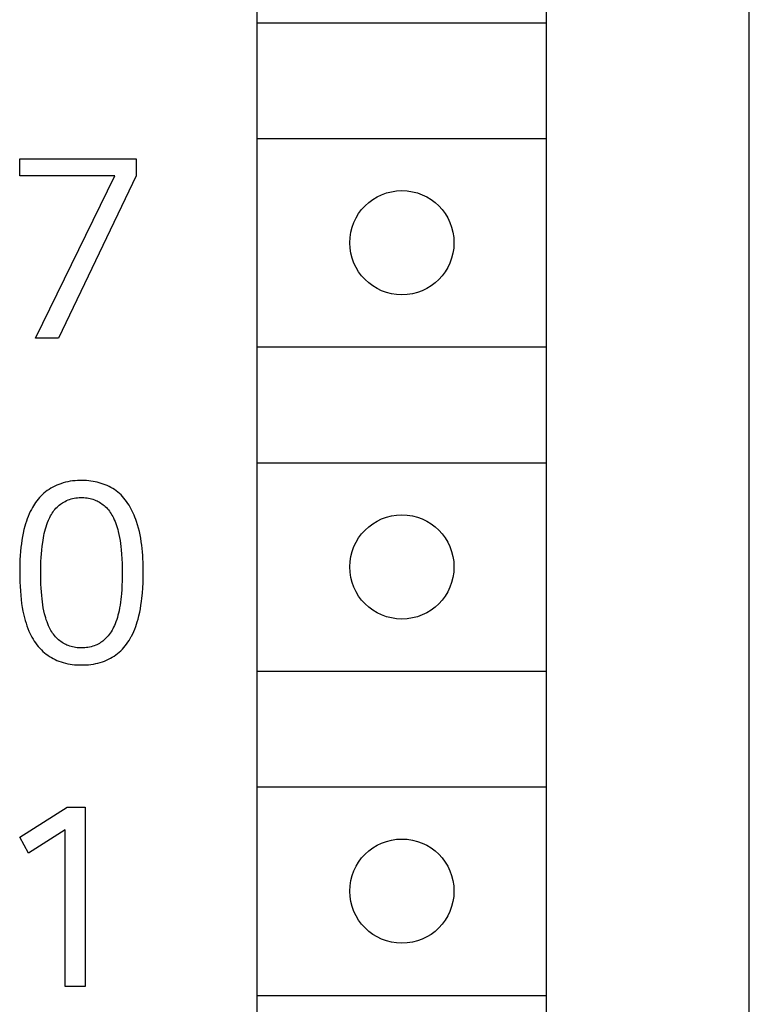
# Model space of a CAD drawing. Extents: x 0 to 594, y 0 to 420.
# Drawn here: x 155 to 162, y 313 to 322 of the extents above; entities that cross this region are included whole.
import ezdxf

# ---------------------------------------------------------------- set-up
doc = ezdxf.new("R2010")
doc.units = 0
doc.header["$LTSCALE"] = 32.67
doc.header["$MEASUREMENT"] = 0
doc.layers.add('20000_FRONT_O', color=7, linetype='CONTINUOUS')

msp = doc.modelspace()

# ---------------------------------------------------------------- linework, layer by layer
at = {"layer": '20000_FRONT_O', "color": 7, "linetype": 'Continuous'}
for p, q in [((161.5726, 228.65747), (161.5726, 351.65747)), ((157.3226, 296.00747), (157.3226, 346.80747)), ((159.8226, 296.00747), (159.8226, 346.80747)), ((157.3226, 321.90747), (159.8226, 321.90747)), ((157.3226, 320.90747), (159.8226, 320.90747)), ((155.2726, 320.5848), (155.2726, 320.73247)), ((155.2726, 320.73247), (156.27895, 320.73247)), ((156.27895, 320.73247), (156.27895, 320.5848)), ((156.09518, 320.5848), (155.2726, 320.5848)), ((155.40933, 319.18247), (156.09518, 320.5848)), ((156.27895, 320.5848), (155.60623, 319.18247)), ((155.60623, 319.18247), (155.40933, 319.18247)), ((157.3226, 319.10747), (159.8226, 319.10747)), ((157.3226, 318.10747), (159.8226, 318.10747)), ((155.54236, 317.88736), (155.52629, 317.87742)), ((155.55883, 317.89661), (155.54236, 317.88736)), ((155.57568, 317.90517), (155.55883, 317.89661)), ((155.59285, 317.91303), (155.57568, 317.90517)), ((155.6103, 317.92019), (155.59285, 317.91303)), ((155.62798, 317.92664), (155.6103, 317.92019)), ((155.64792, 317.93299), (155.62798, 317.92664)), ((155.66807, 317.93847), (155.64792, 317.93299)), ((155.68843, 317.9431), (155.66807, 317.93847)), ((155.70898, 317.94692), (155.68843, 317.9431)), ((155.72971, 317.94993), (155.70898, 317.94692)), ((155.75059, 317.95215), (155.72971, 317.94993)), ((155.77162, 317.95362), (155.75059, 317.95215)), ((155.79278, 317.95434), (155.77162, 317.95362)), ((155.81406, 317.95435), (155.79278, 317.95434)), ((155.83239, 317.95379), (155.81406, 317.95435)), ((155.85075, 317.95271), (155.83239, 317.95379)), ((155.86911, 317.95109), (155.85075, 317.95271)), ((155.88744, 317.94893), (155.86911, 317.95109)), ((155.9057, 317.94621), (155.88744, 317.94893)), ((155.92384, 317.94291), (155.9057, 317.94621)), ((155.94184, 317.93904), (155.92384, 317.94291)), ((155.95966, 317.93457), (155.94184, 317.93904)), ((155.97726, 317.9295), (155.95966, 317.93457)), ((155.9946, 317.92382), (155.97726, 317.9295)), ((156.01165, 317.9175), (155.9946, 317.92382)), ((156.02837, 317.91056), (156.01165, 317.9175)), ((156.04473, 317.90296), (156.02837, 317.91056)), ((156.06068, 317.8947), (156.04473, 317.90296)), ((156.07619, 317.88578), (156.06068, 317.8947)), ((156.09123, 317.87617), (156.07619, 317.88578)), ((155.44333, 317.80646), (155.43179, 317.79311)), ((155.45538, 317.81933), (155.44333, 317.80646)), ((155.46795, 317.83169), (155.45538, 317.81933)), ((155.48104, 317.8435), (155.46795, 317.83169)), ((155.49559, 317.85548), (155.48104, 317.8435)), ((155.51069, 317.86679), (155.49559, 317.85548)), ((155.52629, 317.87742), (155.51069, 317.86679)), ((155.71611, 317.79496), (155.72959, 317.79853)), ((155.72959, 317.79853), (155.74364, 317.80149)), ((155.74364, 317.80149), (155.75783, 317.80375)), ((155.75783, 317.80375), (155.77213, 317.80533)), ((155.77213, 317.80533), (155.7865, 317.8063)), ((155.7865, 317.8063), (155.80093, 317.80668)), ((155.80093, 317.80668), (155.81417, 317.80655)), ((155.81417, 317.80655), (155.82741, 317.80595)), ((155.82741, 317.80595), (155.84061, 317.80486)), ((155.84061, 317.80486), (155.85376, 317.80328)), ((155.85376, 317.80328), (155.86682, 317.80117)), ((155.86682, 317.80117), (155.87977, 317.79853)), ((155.87977, 317.79853), (155.8926, 317.79534)), ((156.10576, 317.86587), (156.09123, 317.87617)), ((156.12033, 317.85438), (156.10576, 317.86587)), ((156.13432, 317.84217), (156.12033, 317.85438)), ((156.14773, 317.82928), (156.13432, 317.84217)), ((156.16057, 317.81574), (156.14773, 317.82928)), ((156.17286, 317.80161), (156.16057, 317.81574)), ((156.18461, 317.78691), (156.17286, 317.80161)), ((155.38173, 317.72042), (155.37323, 317.70495)), ((155.39073, 317.73563), (155.38173, 317.72042)), ((155.40024, 317.75054), (155.39073, 317.73563)), ((155.41025, 317.76511), (155.40024, 317.75054)), ((155.42077, 317.77931), (155.41025, 317.76511)), ((155.43179, 317.79311), (155.42077, 317.77931)), ((155.57717, 317.70413), (155.58603, 317.71433)), ((155.58603, 317.71433), (155.59535, 317.7241)), ((155.59535, 317.7241), (155.60513, 317.73339)), ((155.60513, 317.73339), (155.61421, 317.74121)), ((155.61421, 317.74121), (155.62364, 317.74862)), ((155.62364, 317.74862), (155.63339, 317.75562)), ((155.63339, 317.75562), (155.64344, 317.7622)), ((155.64344, 317.7622), (155.65376, 317.76836)), ((155.65376, 317.76836), (155.66432, 317.77411)), ((155.66432, 317.77411), (155.6769, 317.78025)), ((155.6769, 317.78025), (155.68974, 317.78579)), ((155.68974, 317.78579), (155.70282, 317.7907)), ((155.70282, 317.7907), (155.71611, 317.79496)), ((155.8926, 317.79534), (155.90526, 317.79158)), ((155.90526, 317.79158), (155.91773, 317.78723)), ((155.91773, 317.78723), (155.92917, 317.78264)), ((155.92917, 317.78264), (155.94041, 317.77754)), ((155.94041, 317.77754), (155.95142, 317.77195)), ((155.95142, 317.77195), (155.96218, 317.76588)), ((155.96218, 317.76588), (155.97266, 317.75935)), ((155.97266, 317.75935), (155.98286, 317.75237)), ((155.98286, 317.75237), (155.99273, 317.74496)), ((155.99273, 317.74496), (156.00227, 317.73713)), ((156.00227, 317.73713), (156.01144, 317.72889)), ((156.01144, 317.72889), (156.021, 317.71949)), ((156.021, 317.71949), (156.03011, 317.70966)), ((156.19582, 317.7717), (156.18461, 317.78691)), ((156.2065, 317.75602), (156.19582, 317.7717)), ((156.21667, 317.73991), (156.2065, 317.75602)), ((156.22634, 317.7234), (156.21667, 317.73991)), ((156.23551, 317.70655), (156.22634, 317.7234)), ((155.34531, 317.64422), (155.3374, 317.6234)), ((155.35389, 317.66477), (155.34531, 317.64422)), ((155.36318, 317.68503), (155.35389, 317.66477)), ((155.37323, 317.70495), (155.36318, 317.68503)), ((155.52691, 317.62341), (155.53291, 317.63568)), ((155.53291, 317.63568), (155.53928, 317.64776)), ((155.53928, 317.64776), (155.54604, 317.65962)), ((155.54604, 317.65962), (155.5532, 317.67123)), ((155.5532, 317.67123), (155.56077, 317.68254)), ((155.56077, 317.68254), (155.56875, 317.69352)), ((155.56875, 317.69352), (155.57717, 317.70413)), ((156.03011, 317.70966), (156.03878, 317.69944)), ((156.03878, 317.69944), (156.04702, 317.68886)), ((156.04702, 317.68886), (156.05484, 317.67794)), ((156.05484, 317.67794), (156.06225, 317.66673)), ((156.06225, 317.66673), (156.06924, 317.65526)), ((156.06924, 317.65526), (156.07584, 317.64356)), ((156.07584, 317.64356), (156.08206, 317.63166)), ((156.08206, 317.63166), (156.08976, 317.6155)), ((156.2442, 317.68938), (156.23551, 317.70655)), ((156.25242, 317.67196), (156.2442, 317.68938)), ((156.26017, 317.65431), (156.25242, 317.67196)), ((156.26748, 317.63647), (156.26017, 317.65431)), ((156.27434, 317.6185), (156.26748, 317.63647)), ((155.31733, 317.55971), (155.30966, 317.52981)), ((155.32346, 317.58111), (155.31733, 317.55971)), ((155.33013, 317.60235), (155.32346, 317.58111)), ((155.3374, 317.6234), (155.33013, 317.60235)), ((155.49469, 317.53582), (155.50036, 317.5549)), ((155.50036, 317.5549), (155.50665, 317.57381)), ((155.50665, 317.57381), (155.5136, 317.59251)), ((155.5136, 317.59251), (155.52127, 317.611)), ((155.52127, 317.611), (155.52691, 317.62341)), ((156.08976, 317.6155), (156.09683, 317.59907)), ((156.09683, 317.59907), (156.1033, 317.58241)), ((156.1033, 317.58241), (156.10921, 317.56554)), ((156.10921, 317.56554), (156.1146, 317.5485)), ((156.1146, 317.5485), (156.11951, 317.53131)), ((156.28077, 317.60042), (156.27434, 317.6185)), ((156.29014, 317.57155), (156.28077, 317.60042)), ((156.2985, 317.54254), (156.29014, 317.57155)), ((156.3059, 317.51341), (156.2985, 317.54254)), ((155.29701, 317.46941), (155.2919, 317.43896)), ((155.30291, 317.4997), (155.29701, 317.46941)), ((155.30966, 317.52981), (155.30291, 317.4997)), ((155.47392, 317.43853), (155.47723, 317.45817)), ((155.47723, 317.45817), (155.48091, 317.47774)), ((155.48091, 317.47774), (155.48501, 317.49722)), ((155.48501, 317.49722), (155.48959, 317.51659)), ((155.48959, 317.51659), (155.49469, 317.53582)), ((156.11951, 317.53131), (156.12399, 317.51401)), ((156.12399, 317.51401), (156.12993, 317.48807)), ((156.12993, 317.48807), (156.13507, 317.46197)), ((156.13507, 317.46197), (156.13949, 317.43574)), ((156.3124, 317.48417), (156.3059, 317.51341)), ((156.31804, 317.45483), (156.3124, 317.48417)), ((155.28378, 317.37776), (155.28014, 317.34143)), ((155.28751, 317.40841), (155.28378, 317.37776)), ((155.2919, 317.43896), (155.28751, 317.40841)), ((155.4631, 317.35361), (155.46666, 317.38626)), ((155.46666, 317.38626), (155.47095, 317.41884)), ((155.47095, 317.41884), (155.47392, 317.43853)), ((156.13949, 317.43574), (156.14325, 317.40939)), ((156.14325, 317.40939), (156.14645, 317.38297)), ((156.14645, 317.38297), (156.14915, 317.35649)), ((156.32288, 317.42539), (156.31804, 317.45483)), ((156.32697, 317.39587), (156.32288, 317.42539)), ((156.33037, 317.36628), (156.32697, 317.39587)), ((155.27729, 317.30504), (155.27516, 317.2686)), ((155.28014, 317.34143), (155.27729, 317.30504)), ((155.45624, 317.25538), (155.45793, 317.28817)), ((155.45793, 317.28817), (155.4602, 317.32091)), ((155.4602, 317.32091), (155.4631, 317.35361)), ((156.14915, 317.35649), (156.15237, 317.31709)), ((156.15237, 317.31709), (156.15474, 317.27763)), ((156.33312, 317.33663), (156.33037, 317.36628)), ((156.33529, 317.30692), (156.33312, 317.33663)), ((156.33692, 317.27718), (156.33529, 317.30692)), ((155.27371, 317.23212), (155.27287, 317.19562)), ((155.27516, 317.2686), (155.27371, 317.23212)), ((155.45441, 317.18975), (155.45509, 317.22258)), ((155.45509, 317.22258), (155.45624, 317.25538)), ((156.15474, 317.27763), (156.15634, 317.23815)), ((156.15634, 317.23815), (156.15724, 317.19863)), ((156.33806, 317.24741), (156.33692, 317.27718)), ((156.33877, 317.21762), (156.33806, 317.24741)), ((156.33911, 317.18782), (156.33877, 317.21762)), ((155.27287, 317.19562), (155.2726, 317.15911)), ((155.2726, 317.15911), (155.2729, 317.11924)), ((155.2729, 317.11924), (155.27388, 317.07938)), ((155.45418, 317.15693), (155.45441, 317.18975)), ((155.45435, 317.12396), (155.45418, 317.15693)), ((155.45496, 317.09101), (155.45435, 317.12396)), ((156.15731, 317.12257), (156.15657, 317.08604)), ((156.15724, 317.19863), (156.15753, 317.15911)), ((156.15753, 317.15911), (156.15731, 317.12257)), ((156.33859, 317.11403), (156.33911, 317.15802)), ((156.33911, 317.15802), (156.33911, 317.18782)), ((155.27388, 317.07938), (155.27559, 317.03955)), ((155.27559, 317.03955), (155.2781, 316.99976)), ((155.45604, 317.05807), (155.45496, 317.09101)), ((155.45765, 317.02516), (155.45604, 317.05807)), ((156.15526, 317.04952), (156.15333, 317.01302)), ((156.15657, 317.08604), (156.15526, 317.04952)), ((156.33523, 317.0262), (156.33734, 317.07009)), ((156.33734, 317.07009), (156.33859, 317.11403)), ((155.2781, 316.99976), (155.28147, 316.96003)), ((155.28147, 316.96003), (155.2851, 316.92608)), ((155.45981, 316.99227), (155.45765, 317.02516)), ((155.46257, 316.95942), (155.45981, 316.99227)), ((155.46527, 316.93289), (155.46257, 316.95942)), ((156.14852, 316.95173), (156.14592, 316.92693)), ((156.15073, 316.97656), (156.14852, 316.95173)), ((156.15333, 317.01302), (156.15073, 316.97656)), ((156.32793, 316.93864), (156.33214, 316.98238)), ((156.33214, 316.98238), (156.33523, 317.0262)), ((155.2851, 316.92608), (155.2895, 316.89222)), ((155.2895, 316.89222), (155.29474, 316.85849)), ((155.46847, 316.90641), (155.46527, 316.93289)), ((155.47224, 316.88001), (155.46847, 316.90641)), ((155.47666, 316.85371), (155.47224, 316.88001)), ((156.13927, 316.87753), (156.13511, 316.85297)), ((156.14285, 316.90219), (156.13927, 316.87753)), ((156.14592, 316.92693), (156.14285, 316.90219)), ((156.31473, 316.84665), (156.31984, 316.87721)), ((156.31984, 316.87721), (156.32422, 316.90788)), ((156.32422, 316.90788), (156.32793, 316.93864)), ((155.29474, 316.85849), (155.30091, 316.82493)), ((155.30091, 316.82493), (155.30809, 316.79158)), ((155.30809, 316.79158), (155.31383, 316.76813)), ((155.48179, 316.82755), (155.47666, 316.85371)), ((155.48772, 316.80154), (155.48179, 316.82755)), ((155.49222, 316.78407), (155.48772, 316.80154)), ((155.49716, 316.76672), (155.49222, 316.78407)), ((156.12122, 316.79006), (156.1159, 316.77102)), ((156.126, 316.80924), (156.12122, 316.79006)), ((156.13031, 316.82852), (156.126, 316.80924)), ((156.13511, 316.85297), (156.13031, 316.82852)), ((156.29439, 316.75596), (156.30206, 316.78599)), ((156.30206, 316.78599), (156.30882, 316.81623)), ((156.30882, 316.81623), (156.31473, 316.84665)), ((155.31383, 316.76813), (155.32016, 316.74483)), ((155.32016, 316.74483), (155.32714, 316.72172)), ((155.32714, 316.72172), (155.33482, 316.69881)), ((155.33482, 316.69881), (155.34324, 316.67615)), ((155.50258, 316.74952), (155.49716, 316.76672)), ((155.50852, 316.73249), (155.50258, 316.74952)), ((155.51503, 316.71567), (155.50852, 316.73249)), ((155.52215, 316.69908), (155.51503, 316.71567)), ((155.52991, 316.68277), (155.52215, 316.69908)), ((156.09034, 316.70117), (156.08397, 316.68751)), ((156.09628, 316.71501), (156.09034, 316.70117)), ((156.10347, 316.73347), (156.09628, 316.71501)), ((156.11, 316.75215), (156.10347, 316.73347)), ((156.1159, 316.77102), (156.11, 316.75215)), ((156.2664, 316.67103), (156.2743, 316.69196)), ((156.2743, 316.69196), (156.28157, 316.71311)), ((156.28157, 316.71311), (156.28825, 316.73446)), ((156.28825, 316.73446), (156.29439, 316.75596)), ((155.34324, 316.67615), (155.35245, 316.65375)), ((155.35245, 316.65375), (155.36051, 316.63587)), ((155.36051, 316.63587), (155.36913, 316.61822)), ((155.36913, 316.61822), (155.37832, 316.60085)), ((155.53607, 316.67096), (155.52991, 316.68277)), ((155.5426, 316.65934), (155.53607, 316.67096)), ((155.54953, 316.64794), (155.5426, 316.65934)), ((155.55686, 316.6368), (155.54953, 316.64794)), ((155.5646, 316.62595), (155.55686, 316.6368)), ((155.57275, 316.61542), (155.5646, 316.62595)), ((155.58133, 316.60524), (155.57275, 316.61542)), ((156.03559, 316.61147), (156.02566, 316.60015)), ((156.04496, 316.62325), (156.03559, 316.61147)), ((156.05378, 316.63543), (156.04496, 316.62325)), ((156.06207, 316.64799), (156.05378, 316.63543)), ((156.06985, 316.66088), (156.06207, 316.64799)), ((156.07715, 316.67407), (156.06985, 316.66088)), ((156.08397, 316.68751), (156.07715, 316.67407)), ((156.23642, 316.60612), (156.23848, 316.61)), ((156.23848, 316.61), (156.24853, 316.63002)), ((156.24853, 316.63002), (156.25782, 316.65038)), ((156.25782, 316.65038), (156.2664, 316.67103)), ((155.37832, 316.60085), (155.3881, 316.58381)), ((155.3881, 316.58381), (155.39848, 316.56714)), ((155.39848, 316.56714), (155.40947, 316.55089)), ((155.40947, 316.55089), (155.42108, 316.53509)), ((155.42108, 316.53509), (155.43333, 316.51979)), ((155.59034, 316.59544), (155.58133, 316.60524)), ((155.59978, 316.58605), (155.59034, 316.59544)), ((155.60882, 316.57785), (155.59978, 316.58605)), ((155.6182, 316.57003), (155.60882, 316.57785)), ((155.62792, 316.56262), (155.6182, 316.57003)), ((155.63795, 316.55564), (155.62792, 316.56262)), ((155.64828, 316.5491), (155.63795, 316.55564)), ((155.65887, 316.54302), (155.64828, 316.5491)), ((155.6697, 316.53741), (155.65887, 316.54302)), ((155.68077, 316.5323), (155.6697, 316.53741)), ((155.69203, 316.52771), (155.68077, 316.5323)), ((155.70421, 316.52341), (155.69203, 316.52771)), ((155.71657, 316.51969), (155.70421, 316.52341)), ((155.90292, 316.52178), (155.88953, 316.51806)), ((155.9161, 316.52617), (155.90292, 316.52178)), ((155.92904, 316.53124), (155.9161, 316.52617)), ((155.93989, 316.53614), (155.92904, 316.53124)), ((155.95052, 316.54154), (155.93989, 316.53614)), ((155.96091, 316.54741), (155.95052, 316.54154)), ((155.97105, 316.55375), (155.96091, 316.54741)), ((155.98092, 316.56052), (155.97105, 316.55375)), ((155.99051, 316.5677), (155.98092, 316.56052)), ((155.99979, 316.57528), (155.99051, 316.5677)), ((156.00875, 316.58323), (155.99979, 316.57528)), ((156.01738, 316.59152), (156.00875, 316.58323)), ((156.02566, 316.60015), (156.01738, 316.59152)), ((156.1719, 316.51192), (156.18412, 316.52654)), ((156.18412, 316.52654), (156.19575, 316.54165)), ((156.19575, 316.54165), (156.2068, 316.5572)), ((156.2068, 316.5572), (156.21725, 316.57316)), ((156.21725, 316.57316), (156.22713, 316.58948)), ((156.22713, 316.58948), (156.23642, 316.60612)), ((155.43333, 316.51979), (155.44622, 316.50504)), ((155.44622, 316.50504), (155.45977, 316.49089)), ((155.45977, 316.49089), (155.47287, 316.47837)), ((155.47287, 316.47837), (155.48651, 316.46642)), ((155.48651, 316.46642), (155.50066, 316.45504)), ((155.50066, 316.45504), (155.51528, 316.44426)), ((155.51528, 316.44426), (155.53034, 316.4341)), ((155.7291, 316.51653), (155.71657, 316.51969)), ((155.74176, 316.51391), (155.7291, 316.51653)), ((155.75454, 316.51181), (155.74176, 316.51391)), ((155.76742, 316.51022), (155.75454, 316.51181)), ((155.78037, 316.50911), (155.76742, 316.51022)), ((155.79337, 316.50847), (155.78037, 316.50911)), ((155.8064, 316.50827), (155.79337, 316.50847)), ((155.82042, 316.50853), (155.8064, 316.50827)), ((155.83442, 316.50931), (155.82042, 316.50853)), ((155.84836, 316.51063), (155.83442, 316.50931)), ((155.86221, 316.51251), (155.84836, 316.51063)), ((155.87595, 316.51498), (155.86221, 316.51251)), ((155.88953, 316.51806), (155.87595, 316.51498)), ((156.07166, 316.42762), (156.08738, 316.43759)), ((156.08738, 316.43759), (156.10264, 316.44822)), ((156.10264, 316.44822), (156.11741, 316.45951)), ((156.11741, 316.45951), (156.13164, 316.47144)), ((156.13164, 316.47144), (156.14566, 316.48433)), ((156.14566, 316.48433), (156.15908, 316.49784)), ((156.15908, 316.49784), (156.1719, 316.51192)), ((155.53034, 316.4341), (155.54581, 316.42457)), ((155.54581, 316.42457), (155.56165, 316.41569)), ((155.56165, 316.41569), (155.57783, 316.40749)), ((155.57783, 316.40749), (155.59432, 316.39997)), ((155.59432, 316.39997), (155.61109, 316.39317)), ((155.61109, 316.39317), (155.6298, 316.38652)), ((155.6298, 316.38652), (155.64877, 316.38071)), ((155.64877, 316.38071), (155.66798, 316.37572)), ((155.66798, 316.37572), (155.68739, 316.3715)), ((155.68739, 316.3715), (155.70697, 316.36802)), ((155.70697, 316.36802), (155.72669, 316.36525)), ((155.72669, 316.36525), (155.74653, 316.36316)), ((155.74653, 316.36316), (155.76644, 316.36171)), ((155.76644, 316.36171), (155.78641, 316.36087)), ((155.78641, 316.36087), (155.8064, 316.36059)), ((155.8064, 316.36059), (155.82696, 316.36089)), ((155.82696, 316.36089), (155.84748, 316.36179)), ((155.84748, 316.36179), (155.86793, 316.36334)), ((155.86793, 316.36334), (155.88828, 316.36557)), ((155.88828, 316.36557), (155.90851, 316.36853)), ((155.90851, 316.36853), (155.92859, 316.37224)), ((155.92859, 316.37224), (155.94849, 316.37675)), ((155.94849, 316.37675), (155.96817, 316.38209)), ((155.96817, 316.38209), (155.98762, 316.38831)), ((155.98762, 316.38831), (156.00502, 316.39472)), ((156.00502, 316.39472), (156.02217, 316.40188)), ((156.02217, 316.40188), (156.03902, 316.40975)), ((156.03902, 316.40975), (156.05553, 316.41834)), ((156.05553, 316.41834), (156.07166, 316.42762)), ((157.3226, 316.30747), (159.8226, 316.30747)), ((157.3226, 315.30747), (159.8226, 315.30747)), ((155.2726, 314.87323), (155.6817, 315.13247)), ((155.6817, 315.13247), (155.83703, 315.13247)), ((155.83703, 315.13247), (155.83703, 313.58247)), ((155.6642, 314.93776), (155.34808, 314.73649)), ((155.6642, 313.58247), (155.6642, 314.93776)), ((155.34808, 314.73649), (155.2726, 314.87323)), ((155.83703, 313.58247), (155.6642, 313.58247)), ((157.3226, 313.50747), (159.8226, 313.50747))]:
    msp.add_line(p, q, dxfattribs=at)
for centre in [(158.5726, 320.00747), (158.5726, 317.20747), (158.5726, 314.40747)]:
    msp.add_circle(centre, 0.45, dxfattribs=at)

doc.saveas('drawing.dxf')
